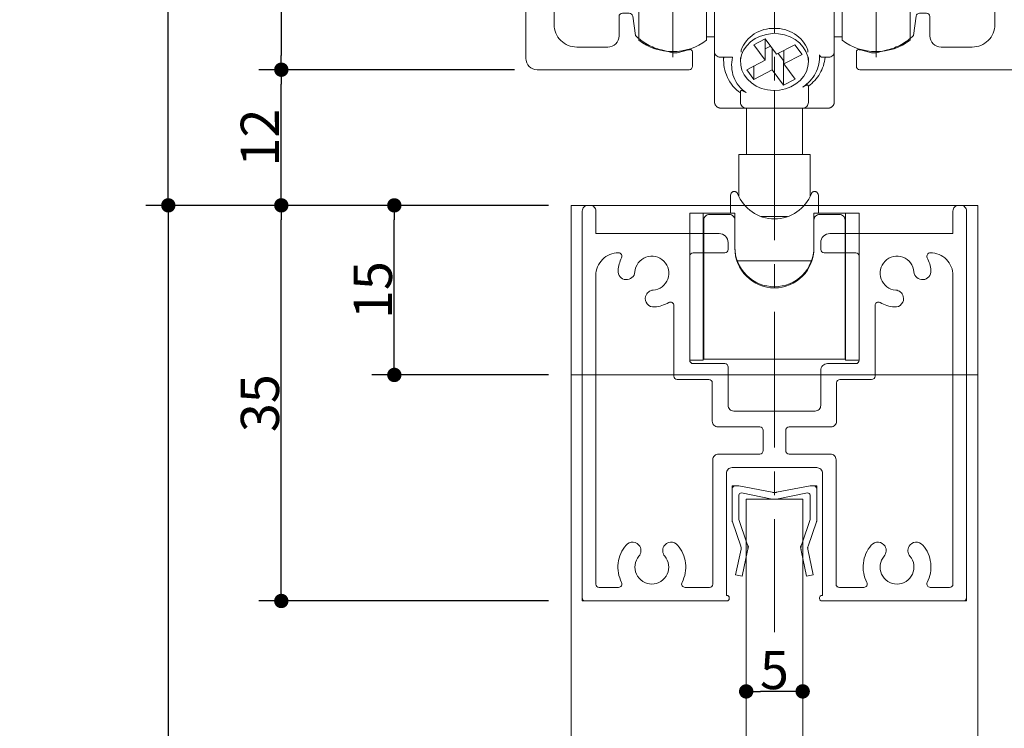
# Model space of a CAD drawing. Units: millimetres. Extents: x -4275 to 7850, y -3045 to 3045.
# Drawn here: x 1850 to 2722, y 78 to 704 of the extents above; entities that cross this region are included whole.
import ezdxf

# ---------------------------------------------------------------- set-up
doc = ezdxf.new("R2010")
doc.units = ezdxf.units.MM
doc.header["$LTSCALE"] = 20
doc.header["$PDMODE"] = 1
doc.header["$PDSIZE"] = -2
doc.linetypes.add('ラインタイプ-4', pattern=[9.172222, 5.997222, -1.058333, 1.058333, -1.058333])
doc.layers.add('2寸法-1', color=7, linetype='Continuous', lineweight=15)
doc.layers.add('3一般', color=7, linetype='Continuous', lineweight=15)
doc.styles.add('MS PGothic', font='txt', dxfattribs={"bigfont": 'MS PGothic'})
doc.dimstyles.new('SANWA-1', dxfattribs={"dimtxt": 33.826244, "dimasz": 12.712402, "dimexe": 20, "dimexo": 20, "dimgap": 2, "dimtad": 1, "dimdec": 8, "dimdsep": 46, "dimtxsty": 'MS PGothic', "dimblk": 'DOT', "dimblk1": 'DOT', "dimblk2": 'DOT', "dimcen": 0, "dimazin": 0, "dimtfac": 0.8, "dimtdec": 8, "dimtix": 1, "dimtmove": 0, "dimatfit": 0, "dimldrblk": 'DOT', "dimfxl": 1, "dimfrac": 2, "dimtolj": 1, "dimarcsym": 0})

# ---------------------------------------------------------------- blocks, each defined once
blk = doc.blocks.new('グループ-42')
at = {"layer": '3一般', "color": 7, "linetype": 'ラインタイプ-4', "lineweight": 15}
blk.add_line((2518.18, 996.34), (2518.18, 162.77), dxfattribs=at)
at = {"layer": '3一般', "color": 7, "linetype": 'Continuous', "lineweight": 15}
for p, q in [((2308.18, 990.25), (2308.18, 990.25)), ((2497.18, 990.25), (2308.18, 990.25)), ((2497.18, 975.25), (2497.18, 990.25)), ((2539.18, 990.25), (2497.18, 990.25)), ((2539.18, 975.25), (2539.18, 990.25)), ((2728.18, 990.25), (2539.18, 990.25)), ((2298.18, 980.25), (2298.18, 980.25)), ((2298.18, 980.25), (2298.18, 670.25)), ((2515.18, 975.25), (2518.18, 978.25)), ((2518.18, 978.25), (2518.18, 978.25)), ((2518.18, 978.25), (2521.18, 975.25)), ((2738.18, 980.25), (2738.18, 980.25)), ((2738.18, 670.25), (2738.18, 980.25)), ((2473.18, 972.25), (2473.18, 972.25)), ((2473.18, 970.25), (2473.18, 972.25)), ((2476.18, 975.25), (2476.18, 975.25)), ((2476.18, 975.25), (2497.18, 975.25)), ((2497.18, 975.25), (2515.18, 975.25)), ((2521.18, 975.25), (2521.18, 975.25)), ((2521.18, 975.25), (2539.18, 975.25)), ((2539.18, 975.25), (2560.18, 975.25)), ((2563.18, 972.25), (2563.18, 972.25)), ((2563.18, 972.25), (2563.18, 970.25)), ((2343.18, 965.25), (2468.18, 965.25)), ((2568.18, 965.25), (2693.18, 965.25)), ((2323.18, 896.25), (2323.18, 945.25)), ((2713.18, 945.25), (2713.18, 896.25)), ((2430.68, 879.25), (2430.68, 885.29)), ((2433.68, 888.29), (2470.18, 888.29)), ((2473.18, 885.29), (2473.18, 876.29)), ((2563.18, 876.29), (2563.18, 885.29)), ((2566.18, 888.29), (2602.68, 888.29)), ((2605.68, 885.29), (2605.68, 879.25)), ((2427.68, 876.25), (2343.18, 876.25)), ((2445.68, 873.29), (2470.18, 873.29)), ((2445.68, 864.25), (2445.68, 873.29)), ((2566.18, 873.29), (2590.68, 873.29)), ((2590.68, 873.29), (2590.68, 864.25)), ((2693.18, 876.25), (2608.68, 876.25)), ((2343.18, 861.25), (2442.68, 861.25)), ((2593.68, 861.25), (2693.18, 861.25)), ((2323.18, 700.25), (2323.18, 841.25)), ((2713.18, 841.25), (2713.18, 700.25)), ((2380.68, 690.25), (2380.68, 707.25)), ((2389.77, 710.25), (2383.68, 710.25)), ((2392.74, 707.66), (2395.18, 690.54)), ((2643.62, 707.66), (2641.18, 690.54)), ((2646.59, 710.25), (2652.68, 710.25)), ((2655.68, 707.25), (2655.68, 690.25)), ((2343.18, 680.25), (2370.68, 680.25)), ((2665.68, 680.25), (2693.18, 680.25)), ((2428.18, 675.24), (2418.22, 677.7)), ((2432.18, 675.24), (2428.18, 675.24)), ((2442.15, 677.7), (2432.18, 675.24)), ((2445.68, 663.25), (2445.68, 676.03)), ((2590.68, 663.25), (2590.68, 676.03)), ((2604.18, 675.24), (2594.22, 677.7)), ((2608.18, 675.24), (2604.18, 675.24)), ((2608.18, 675.24), (2618.15, 677.7)), ((2308.18, 660.25), (2442.68, 660.25)), ((2593.68, 660.25), (2728.18, 660.25))]:
    blk.add_line(p, q, dxfattribs=at)
at = {"layer": '3一般', "color": 7, "linetype": 'Continuous', "lineweight": 15, "flags": 128}
for points in [[(2308.18, 990.25, 0.198912), (2301.11, 987.32, 0.198912), (2298.18, 980.25)], [(2738.18, 980.25, 0.198912), (2735.25, 987.32, 0.198912), (2728.18, 990.25)], [(2468.18, 965.25, 0.198912), (2471.72, 966.71, 0.198912), (2473.18, 970.25)], [(2476.18, 975.25, 0.198912), (2474.06, 974.37, 0.198912), (2473.18, 972.25)], [(2563.18, 972.25, 0.198912), (2562.3, 974.37, 0.198912), (2560.18, 975.25)], [(2563.18, 970.25, 0.198912), (2564.65, 966.71, 0.198912), (2568.18, 965.25)], [(2343.18, 965.25, 0.198912), (2329.04, 959.39, 0.198912), (2323.18, 945.25)], [(2713.18, 945.25, 0.198912), (2707.33, 959.39, 0.198912), (2693.18, 965.25)], [(2323.18, 896.25, 0.198912), (2329.04, 882.1, 0.198912), (2343.18, 876.25)], [(2693.18, 876.25, 0.198912), (2707.33, 882.1, 0.198912), (2713.18, 896.25)], [(2433.68, 888.29, 0.198912), (2431.56, 887.42, 0.198912), (2430.68, 885.29)], [(2473.18, 885.29, 0.198912), (2472.3, 887.42, 0.198912), (2470.18, 888.29)], [(2566.18, 888.29, 0.198912), (2564.06, 887.42, 0.198912), (2563.18, 885.29)], [(2605.68, 885.29, 0.198912), (2604.8, 887.42, 0.198912), (2602.68, 888.29)], [(2427.68, 876.25, 0.198912), (2429.8, 877.12, 0.198912), (2430.68, 879.25)], [(2470.18, 873.29, 0.198912), (2472.3, 874.17, 0.198912), (2473.18, 876.29)], [(2563.18, 876.29, 0.198912), (2564.06, 874.17, 0.198912), (2566.18, 873.29)], [(2563.18, 876.29, 0.198912), (2564.06, 874.17, 0.198912), (2566.18, 873.29)], [(2605.68, 879.25, 0.198912), (2606.56, 877.12, 0.198912), (2608.68, 876.25)], [(2442.68, 861.25, 0.198912), (2444.8, 862.12, 0.198912), (2445.68, 864.25)], [(2590.68, 864.25, 0.198912), (2591.56, 862.12, 0.198912), (2593.68, 861.25)], [(2343.18, 861.25, 0.198912), (2329.04, 855.39, 0.198912), (2323.18, 841.25)], [(2713.18, 841.25, 0.198912), (2707.33, 855.39, 0.198912), (2693.18, 861.25)], [(2383.68, 710.25, 0.198912), (2381.56, 709.37, 0.198912), (2380.68, 707.25)], [(2392.74, 707.66, 0.180894), (2391.74, 709.51, 0.180894), (2389.77, 710.25)], [(2646.59, 710.25, 0.180894), (2644.62, 709.51, 0.180894), (2643.62, 707.66)], [(2655.68, 707.25, 0.198912), (2654.8, 709.37, 0.198912), (2652.68, 710.25)], [(2323.18, 700.25, 0.198912), (2329.04, 686.1, 0.198912), (2343.18, 680.25)], [(2693.18, 680.25, 0.198912), (2707.33, 686.1, 0.198912), (2713.18, 700.25)], [(2370.68, 680.25, 0.198912), (2377.75, 683.17, 0.198912), (2380.68, 690.25)], [(2395.18, 690.54, 0.066816), (2405.84, 682.57, 0.066816), (2418.22, 677.7)], [(2618.15, 677.7, 0.066816), (2630.53, 682.57, 0.066816), (2641.18, 690.54)], [(2655.68, 690.25, 0.198912), (2658.61, 683.17, 0.198912), (2665.68, 680.25)], [(2442.15, 677.7, 0.00262), (2442.66, 677.83, 0.00262), (2443.16, 677.96)], [(2445.68, 676.03, 0.233276), (2444.9, 677.62, 0.233276), (2443.16, 677.96)], [(2593.2, 677.96, 0.233276), (2591.47, 677.62, 0.233276), (2590.68, 676.03)], [(2593.2, 677.96, 0.00262), (2593.71, 677.83, 0.00262), (2594.22, 677.7)], [(2298.18, 670.25, 0.198912), (2301.11, 663.17, 0.198912), (2308.18, 660.25)], [(2442.68, 660.25, 0.198912), (2444.8, 661.12, 0.198912), (2445.68, 663.25)], [(2590.68, 663.25, 0.198912), (2591.56, 661.12, 0.198912), (2593.68, 660.25)], [(2728.18, 660.25, 0.198912), (2735.25, 663.17, 0.198912), (2738.18, 670.25)]]:
    blk.add_lwpolyline(points, format="xyb", dxfattribs=at)
blk = doc.blocks.new('グループ-43')
at = {"layer": '3一般', "color": 7, "linetype": 'Continuous', "lineweight": 15}
for p, q in [((2353.18, 540.25), (2355.18, 540.25)), ((2681.18, 540.25), (2683.18, 540.25)), ((2348.18, 535.25), (2348.18, 193.25)), ((2360.18, 535.25), (2360.18, 515.25)), ((2676.18, 535.25), (2676.18, 515.25)), ((2688.18, 193.25), (2688.18, 535.25)), ((2360.18, 515.25), (2469.18, 515.25)), ((2567.18, 515.25), (2676.18, 515.25)), ((2477.18, 501.25), (2477.18, 507.25)), ((2477.18, 507.25), (2477.18, 501.25)), ((2559.18, 507.25), (2559.18, 501.25)), ((2380.29, 498.25), (2380.18, 498.25)), ((2474.18, 498.25), (2446.18, 498.25)), ((2590.18, 498.25), (2562.18, 498.25)), ((2656.18, 498.25), (2656.08, 498.25)), ((2443.18, 403.25), (2443.18, 495.25)), ((2593.18, 495.25), (2593.18, 403.25)), ((2360.18, 205.25), (2360.18, 478.25)), ((2676.18, 478.25), (2676.18, 205.25)), ((2404.19, 459.76), (2404.19, 459.76)), ((2632.17, 459.76), (2632.17, 459.76)), ((2429.18, 451.67), (2429.18, 389.25)), ((2607.18, 451.67), (2607.18, 389.25)), ((2446.18, 400.25), (2474.18, 400.25)), ((2477.18, 397.25), (2477.18, 363.25)), ((2559.18, 394.25), (2559.18, 363.25)), ((2565.18, 400.25), (2590.18, 400.25)), ((2460.18, 386.25), (2432.18, 386.25)), ((2604.18, 386.25), (2576.18, 386.25)), ((2463.18, 349.25), (2463.18, 383.25)), ((2573.18, 349.25), (2573.18, 383.25)), ((2554.18, 358.25), (2482.18, 358.25)), ((2468.18, 344.25), (2505.18, 344.25)), ((2508.18, 341.25), (2508.18, 323.25)), ((2528.18, 341.25), (2528.18, 323.25)), ((2531.18, 344.25), (2568.18, 344.25)), ((2463.68, 205.25), (2463.68, 315.25)), ((2468.68, 320.25), (2505.18, 320.25)), ((2531.18, 320.25), (2567.68, 320.25)), ((2572.68, 205.25), (2572.68, 315.25)), ((2480.68, 308.25), (2555.68, 308.25)), ((2475.68, 195.25), (2475.68, 303.25)), ((2560.68, 303.25), (2560.68, 195.25)), ((2360.18, 202.25), (2360.18, 202.25)), ((2363.18, 202.25), (2380.29, 202.25)), ((2460.68, 202.25), (2439.08, 202.25)), ((2572.68, 202.25), (2572.68, 202.25)), ((2597.29, 202.25), (2575.68, 202.25)), ((2656.08, 202.25), (2673.18, 202.25)), ((2348.18, 193.25), (2348.18, 190.25)), ((2475.68, 195.25), (2476.18, 195.25)), ((2478.18, 193.25), (2478.18, 192.25)), ((2558.18, 193.25), (2558.18, 192.25)), ((2560.68, 195.25), (2560.18, 195.25)), ((2688.18, 193.25), (2688.18, 190.25)), ((2351.18, 190.25), (2348.18, 190.25)), ((2476.18, 190.25), (2351.18, 190.25)), ((2558.18, 190.25), (2558.18, 190.25)), ((2560.18, 190.25), (2685.18, 190.25)), ((2685.18, 190.25), (2688.18, 190.25))]:
    blk.add_line(p, q, dxfattribs=at)
at = {"layer": '3一般', "color": 7, "linetype": 'Continuous', "lineweight": 15, "flags": 128}
for points in [[(2353.18, 540.25, 0.198912), (2349.65, 538.78, 0.198912), (2348.18, 535.25)], [(2360.18, 535.25, 0.198912), (2358.72, 538.78, 0.198912), (2355.18, 540.25)], [(2681.18, 540.25, 0.198912), (2677.65, 538.78, 0.198912), (2676.18, 535.25)], [(2688.18, 535.25, 0.198912), (2686.72, 538.78, 0.198912), (2683.18, 540.25)], [(2477.18, 507.25, 0.198912), (2474.84, 512.9, 0.198912), (2469.18, 515.25)], [(2567.18, 515.25, 0.198912), (2561.53, 512.9, 0.198912), (2559.18, 507.25)], [(2380.18, 498.25, 0.198912), (2366.04, 492.39, 0.198912), (2360.18, 478.25)], [(2382.96, 493.88, 0.26103), (2382.85, 496.81, 0.26103), (2380.29, 498.25)], [(2446.18, 498.25, 0.198912), (2444.06, 497.37, 0.198912), (2443.18, 495.25)], [(2474.18, 498.25, 0.198912), (2476.3, 499.12, 0.198912), (2477.18, 501.25)], [(2559.18, 501.25, 0.198912), (2560.06, 499.12, 0.198912), (2562.18, 498.25)], [(2593.18, 495.25, 0.198912), (2592.3, 497.37, 0.198912), (2590.18, 498.25)], [(2656.08, 498.25, 0.26103), (2653.52, 496.81, 0.26103), (2653.4, 493.88)], [(2676.18, 478.25, 0.198912), (2670.33, 492.39, 0.198912), (2656.18, 498.25)], [(2382.96, 493.88, 0.049268), (2380.81, 488.39, 0.049268), (2379.77, 482.58)], [(2410.85, 465.29, 0.292725), (2423.75, 475.05, 0.292725), (2420.29, 490.85, 0.292725), (2404.49, 494.32, 0.292725), (2394.73, 481.41)], [(2641.64, 481.41, 0.292725), (2631.88, 494.32, 0.292725), (2616.08, 490.85, 0.292725), (2612.61, 475.05, 0.292725), (2625.51, 465.29)], [(2656.59, 482.58, 0.049268), (2655.56, 488.39, 0.049268), (2653.4, 493.88)], [(2379.77, 482.58, 0.414214), (2386.67, 474.52, 0.414214), (2394.73, 481.41)], [(2641.64, 481.41, 0.414214), (2649.7, 474.52, 0.414214), (2656.59, 482.58)], [(2410.85, 465.29, 0.155096), (2406.64, 463.58, 0.155096), (2404.19, 459.76)], [(2632.17, 459.76, 0.155096), (2629.72, 463.58, 0.155096), (2625.51, 465.29)], [(2404.19, 459.76, 0.243476), (2405.67, 453.02, 0.243476), (2412.02, 450.34)], [(2412.02, 450.34, 0.055753), (2418.57, 451.59, 0.055753), (2424.68, 454.26)], [(2429.18, 451.67, 0.267949), (2427.68, 454.26, 0.267949), (2424.68, 454.26)], [(2611.68, 454.26, 0.267949), (2608.68, 454.26, 0.267949), (2607.18, 451.67)], [(2611.68, 454.26, 0.055753), (2617.79, 451.59, 0.055753), (2624.34, 450.34)], [(2624.34, 450.34, 0.243476), (2630.7, 453.02, 0.243476), (2632.17, 459.76)], [(2443.18, 403.25, 0.198912), (2444.06, 401.12, 0.198912), (2446.18, 400.25)], [(2590.18, 400.25, 0.198912), (2592.3, 401.12, 0.198912), (2593.18, 403.25)], [(2477.18, 397.25, 0.198912), (2476.3, 399.37, 0.198912), (2474.18, 400.25)], [(2565.18, 400.25, 0.198912), (2560.94, 398.49, 0.198912), (2559.18, 394.25)], [(2429.18, 389.25, 0.198912), (2430.06, 387.12, 0.198912), (2432.18, 386.25)], [(2429.18, 389.25, 0.198912), (2430.06, 387.12, 0.198912), (2432.18, 386.25)], [(2463.18, 383.25, 0.198912), (2462.3, 385.37, 0.198912), (2460.18, 386.25)], [(2576.18, 386.25, 0.198912), (2574.06, 385.37, 0.198912), (2573.18, 383.25)], [(2604.18, 386.25, 0.198912), (2606.3, 387.12, 0.198912), (2607.18, 389.25)], [(2604.18, 386.25, 0.198912), (2606.3, 387.12, 0.198912), (2607.18, 389.25)], [(2477.18, 363.25, 0.198912), (2478.65, 359.71, 0.198912), (2482.18, 358.25)], [(2554.18, 358.25, 0.198912), (2557.72, 359.71, 0.198912), (2559.18, 363.25)], [(2463.18, 349.25, 0.198912), (2464.65, 345.71, 0.198912), (2468.18, 344.25)], [(2568.18, 344.25, 0.198912), (2571.72, 345.71, 0.198912), (2573.18, 349.25)], [(2508.18, 341.25, 0.198912), (2507.3, 343.37, 0.198912), (2505.18, 344.25)], [(2531.18, 344.25, 0.198912), (2529.06, 343.37, 0.198912), (2528.18, 341.25)], [(2505.18, 320.25, 0.198912), (2507.3, 321.12, 0.198912), (2508.18, 323.25)], [(2528.18, 323.25, 0.198912), (2529.06, 321.12, 0.198912), (2531.18, 320.25)], [(2468.68, 320.25, 0.198912), (2465.15, 318.78, 0.198912), (2463.68, 315.25)], [(2572.68, 315.25, 0.198912), (2571.22, 318.78, 0.198912), (2567.68, 320.25)], [(2480.68, 308.25, 0.198912), (2477.15, 306.78, 0.198912), (2475.68, 303.25)], [(2560.68, 303.25, 0.198912), (2559.22, 306.78, 0.198912), (2555.68, 308.25)], [(2386.88, 239.74, 0.14848), (2379.89, 223.77, 0.14848), (2382.96, 206.61)], [(2399.08, 238.62, 0.243476), (2393.27, 242.33, 0.243476), (2386.88, 239.74)], [(2398.28, 229.99, 0.155096), (2400.05, 234.18, 0.155096), (2399.08, 238.62)], [(2420.29, 238.62, 0.155096), (2419.32, 234.18, 0.155096), (2421.08, 229.99)], [(2432.49, 239.74, 0.243476), (2426.1, 242.33, 0.243476), (2420.29, 238.62)], [(2436.4, 206.61, 0.14848), (2439.48, 223.77, 0.14848), (2432.49, 239.74)], [(2603.88, 239.74, 0.14848), (2596.89, 223.77, 0.14848), (2599.96, 206.61)], [(2616.08, 238.62, 0.243476), (2610.27, 242.33, 0.243476), (2603.88, 239.74)], [(2615.28, 229.99, 0.155096), (2617.05, 234.18, 0.155096), (2616.08, 238.62)], [(2637.29, 238.62, 0.155096), (2636.32, 234.18, 0.155096), (2638.08, 229.99)], [(2649.49, 239.74, 0.243476), (2643.1, 242.33, 0.243476), (2637.29, 238.62)], [(2653.4, 206.61, 0.14848), (2656.48, 223.77, 0.14848), (2649.49, 239.74)], [(2398.28, 229.99, 0.292725), (2396.06, 213.97, 0.292725), (2409.68, 205.25, 0.292725), (2423.31, 213.97, 0.292725), (2421.08, 229.99)], [(2615.28, 229.99, 0.292725), (2613.06, 213.97, 0.292725), (2626.68, 205.25, 0.292725), (2640.31, 213.97, 0.292725), (2638.08, 229.99)], [(2360.18, 205.25, 0.198912), (2361.06, 203.12, 0.198912), (2363.18, 202.25)], [(2380.29, 202.25, 0.26103), (2382.85, 203.68, 0.26103), (2382.96, 206.61)], [(2436.4, 206.61, 0.26103), (2436.52, 203.68, 0.26103), (2439.08, 202.25)], [(2460.68, 202.25, 0.198912), (2462.8, 203.12, 0.198912), (2463.68, 205.25)], [(2572.68, 205.25, 0.198912), (2573.56, 203.12, 0.198912), (2575.68, 202.25)], [(2597.29, 202.25, 0.26103), (2599.85, 203.68, 0.26103), (2599.96, 206.61)], [(2653.4, 206.61, 0.26103), (2653.52, 203.68, 0.26103), (2656.08, 202.25)], [(2673.18, 202.25, 0.198912), (2675.3, 203.12, 0.198912), (2676.18, 205.25)], [(2348.18, 193.25, 0.198912), (2349.06, 191.12, 0.198912), (2351.18, 190.25)], [(2478.18, 193.25, 0.198912), (2477.6, 194.66, 0.198912), (2476.18, 195.25)], [(2476.18, 190.25, 0.198912), (2477.6, 190.83, 0.198912), (2478.18, 192.25)], [(2560.18, 195.25, 0.198912), (2558.77, 194.66, 0.198912), (2558.18, 193.25)], [(2558.18, 192.25, 0.198912), (2558.77, 190.83, 0.198912), (2560.18, 190.25)], [(2685.18, 190.25, 0.198912), (2687.3, 191.12, 0.198912), (2688.18, 193.25)]]:
    blk.add_lwpolyline(points, format="xyb", dxfattribs=at)
blk = doc.blocks.new('グループ-47')
at = {"layer": '3一般', "color": 7, "linetype": 'Continuous', "lineweight": 15}
for p, q in [((2428.18, 861.25), (2428.18, 751.25)), ((2608.18, 861.25), (2608.18, 751.25)), ((2398.18, 846.25), (2398.18, 686.25)), ((2458.18, 846.25), (2458.18, 686.25)), ((2578.18, 751.46), (2578.18, 846.25)), ((2638.18, 751.46), (2638.18, 846.25)), ((2458.18, 821.25), (2470.18, 821.25)), ((2470.18, 821.25), (2513.18, 821.25)), ((2518.18, 821.25), (2513.18, 821.25)), ((2513.18, 821.25), (2513.18, 816.25)), ((2518.18, 816.25), (2518.18, 821.25)), ((2518.18, 821.25), (2566.18, 821.25)), ((2578.18, 821.25), (2566.18, 821.25)), ((2465.18, 715.94), (2465.18, 816.25)), ((2518.18, 816.25), (2513.18, 816.25)), ((2571.18, 816.25), (2571.18, 715.94)), ((2578.18, 817.48), (2576.18, 817.48)), ((2483.18, 806.25), (2373.18, 806.25)), ((2458.18, 807.48), (2460.18, 807.48)), ((2465.18, 804.25), (2458.18, 804.25)), ((2663.18, 806.25), (2553.18, 806.25)), ((2578.18, 804.25), (2571.18, 804.25)), ((2428.18, 781.25), (2428.18, 671.25)), ((2608.18, 781.25), (2608.18, 671.25)), ((2578.18, 686.25), (2578.18, 751.46)), ((2638.18, 686.25), (2638.18, 751.46)), ((2483.18, 726.25), (2373.18, 726.25)), ((2458.18, 728.25), (2465.18, 728.25)), ((2458.18, 725.01), (2460.18, 725.01)), ((2663.18, 726.25), (2553.18, 726.25)), ((2571.18, 728.25), (2578.18, 728.25)), ((2465.18, 676.25), (2465.18, 715.94)), ((2571.18, 715.94), (2571.18, 676.25)), ((2578.18, 715.01), (2576.18, 715.01)), ((2470.18, 714.46), (2518.18, 714.46)), ((2566.18, 714.46), (2518.18, 714.46)), ((2458.18, 689.25), (2460.18, 689.25)), ((2465.18, 689.25), (2460.18, 689.25)), ((2576.18, 689.25), (2571.18, 689.25)), ((2578.18, 689.25), (2576.18, 689.25)), ((2510.12, 687.52), (2499.92, 682.22)), ((2499.92, 682.22), (2509.92, 668.67)), ((2509.92, 687.42), (2509.92, 668.67)), ((2509.92, 678.62), (2514.82, 681.16)), ((2520.13, 673.97), (2510.12, 687.52)), ((2536.28, 682.36), (2520.13, 673.97)), ((2542.6, 673.81), (2536.28, 682.36)), ((2465.18, 631.25), (2465.18, 676.25)), ((2470.18, 671.25), (2481.18, 671.25)), ((2473.18, 671.25), (2473.18, 667.8)), ((2488.18, 671.13), (2488.18, 667.05)), ((2488.68, 675.7), (2488.68, 677.63)), ((2516.24, 679.23), (2516.24, 660.12)), ((2521.55, 674.71), (2526.24, 668.36)), ((2526.44, 677.25), (2526.44, 665.42)), ((2526.44, 665.42), (2542.6, 673.81)), ((2547.68, 677.63), (2547.68, 675.7)), ((2548.18, 667.05), (2548.18, 671.13)), ((2566.18, 671.25), (2560.44, 671.25)), ((2571.18, 676.25), (2571.18, 631.25)), ((2509.92, 668.67), (2493.77, 660.28)), ((2500.09, 663.57), (2500.09, 651.73)), ((2526.24, 668.36), (2526.44, 668.46)), ((2526.24, 668.36), (2526.24, 646.57)), ((2536.45, 651.87), (2526.44, 665.42)), ((2493.77, 660.28), (2500.09, 651.73)), ((2500.09, 651.73), (2516.24, 660.12)), ((2516.24, 660.12), (2526.24, 646.57)), ((2526.24, 646.57), (2536.45, 651.87)), ((2548.18, 645.72), (2548.18, 633.52)), ((2488.18, 633.52), (2488.18, 640.87)), ((2518.18, 641.89), (2518.18, 630.8)), ((2488.18, 633.52), (2488.18, 631.25)), ((2518.18, 626.25), (2518.18, 630.8)), ((2548.18, 633.52), (2548.18, 631.25)), ((2493.18, 626.25), (2470.18, 626.25)), ((2518.18, 626.25), (2493.18, 626.25)), ((2493.43, 626.25), (2493.43, 585.25)), ((2543.18, 626.25), (2518.18, 626.25)), ((2542.93, 585.25), (2542.93, 626.25)), ((2566.18, 626.25), (2543.18, 626.25)), ((2549.68, 585.25), (2486.69, 585.25)), ((2486.69, 585.25), (2486.69, 547.98)), ((2549.68, 547.99), (2549.68, 585.25)), ((2479.18, 533.25), (2479.18, 548.25)), ((2557.18, 533.25), (2557.18, 548.25)), ((2455.18, 533.25), (2443.18, 533.25)), ((2443.18, 533.25), (2443.18, 403.25)), ((2455.18, 533.25), (2483.18, 533.25)), ((2455.18, 533.25), (2455.18, 403.25)), ((2478.18, 532.25), (2460.68, 532.25)), ((2483.18, 533.25), (2483.18, 527.25)), ((2553.18, 533.25), (2581.18, 533.25)), ((2553.18, 527.25), (2553.18, 533.25)), ((2575.68, 532.25), (2558.18, 532.25)), ((2593.18, 533.25), (2581.18, 533.25)), ((2581.18, 403.25), (2581.18, 533.25)), ((2593.18, 403.25), (2593.18, 533.25)), ((2455.68, 527.25), (2455.68, 420.25)), ((2483.18, 527.25), (2483.18, 502.25)), ((2506.52, 530.25), (2529.85, 530.25)), ((2553.18, 502.25), (2553.18, 527.25)), ((2580.68, 527.25), (2580.68, 420.25)), ((2485.3, 491.25), (2551.06, 491.25)), ((2455.68, 420.25), (2455.18, 420.25)), ((2455.68, 404.25), (2455.68, 420.25)), ((2581.18, 420.25), (2580.68, 420.25)), ((2580.68, 420.25), (2580.68, 404.25)), ((2443.18, 403.25), (2455.18, 403.25)), ((2580.68, 404.25), (2455.68, 404.25)), ((2581.18, 403.25), (2593.18, 403.25))]:
    blk.add_line(p, q, dxfattribs=at)
at = {"layer": '3一般', "color": 7, "linetype": 'Continuous', "lineweight": 15, "flags": 128}
for points in [[(2458.18, 846.25, 0.162278), (2428.18, 856.25, 0.162278), (2398.18, 846.25)], [(2638.18, 846.25, 0.162278), (2608.18, 856.25, 0.162278), (2578.18, 846.25)], [(2470.18, 821.25, 0.198912), (2466.65, 819.78, 0.198912), (2465.18, 816.25)], [(2571.18, 816.25, 0.198912), (2569.72, 819.78, 0.198912), (2566.18, 821.25)], [(2518.18, 696.71, 0.157405), (2500.35, 691.93, 0.157405), (2488.68, 677.63)], [(2547.68, 677.63, 0.157405), (2536.01, 691.93, 0.157405), (2518.18, 696.71)], [(2398.18, 686.25, 0.162278), (2428.18, 676.25, 0.162278), (2458.18, 686.25)], [(2578.18, 686.25, 0.162278), (2608.18, 676.25, 0.162278), (2638.18, 686.25)], [(2465.18, 676.25, 0.198912), (2466.65, 672.71, 0.198912), (2470.18, 671.25)], [(2473.37, 671.25, 0.131463), (2476.55, 653.48, 0.131463), (2488.18, 639.67)], [(2481.18, 671.25, 0.154843), (2482.22, 653.71, 0.154843), (2493.18, 639.98)], [(2543.18, 644.94, 0.134994), (2554.56, 657.18, 0.134994), (2558.08, 673.52)], [(2548.18, 645.72, 0.106438), (2558.38, 656.88, 0.106438), (2563.08, 671.25)], [(2566.18, 671.25, 0.198912), (2569.72, 672.71, 0.198912), (2571.18, 676.25)], [(2488.18, 631.25, 0.198912), (2489.65, 627.71, 0.198912), (2493.18, 626.25)], [(2543.18, 626.25, 0.198912), (2546.72, 627.71, 0.198912), (2548.18, 631.25)], [(2480.52, 551.64, 0.093667), (2479.53, 550.07, 0.093667), (2479.18, 548.25)], [(2481.75, 552.44, 0.062075), (2481.08, 552.12, 0.062075), (2480.52, 551.64)], [(2485.52, 550.68, 0.310331), (2518.18, 528.25, 0.310331), (2550.85, 550.68)], [(2555.85, 551.64, 0.062075), (2555.28, 552.12, 0.062075), (2554.62, 552.44)], [(2557.18, 548.25, 0.093667), (2556.84, 550.07, 0.093667), (2555.85, 551.64)], [(2460.68, 532.25, 0.198912), (2457.15, 530.78, 0.198912), (2455.68, 527.25)], [(2483.18, 527.25, 0.198912), (2481.72, 530.78, 0.198912), (2478.18, 532.25)], [(2558.18, 532.25, 0.198912), (2554.65, 530.78, 0.198912), (2553.18, 527.25)], [(2580.68, 527.25, 0.198912), (2579.22, 530.78, 0.198912), (2575.68, 532.25)], [(2483.18, 503.25, 0.414214), (2518.18, 468.25, 0.414214), (2553.18, 503.25)], [(2483.18, 502.25, 0.414214), (2518.18, 467.25, 0.414214), (2553.18, 502.25)]]:
    blk.add_lwpolyline(points, format="xyb", dxfattribs=at)
blk.add_lwpolyline([(2540.46, 683.9), (2536.51, 686.96), (2531.98, 689.39), (2527, 691.09), (2521.74, 692.03), (2516.36, 692.16), (2511.04, 691.48), (2505.96, 690.02), (2501.26, 687.82), (2497.11, 684.95), (2493.64, 681.51), (2490.95, 677.6), (2489.14, 673.35), (2488.27, 668.9), (2488.35, 664.39), (2489.39, 659.97), (2491.36, 655.77), (2494.2, 651.93), (2497.8, 648.59), (2502.06, 645.83), (2506.83, 643.76), (2511.97, 642.43), (2517.31, 641.9), (2522.68, 642.17), (2527.91, 643.24), (2532.82, 645.08), (2537.26, 647.63), (2541.09, 650.79), (2544.18, 654.49), (2546.43, 658.58), (2547.78, 662.95), (2548.18, 667.45), (2547.61, 671.93), (2546.1, 676.26), (2543.69, 680.29), (2540.46, 683.9)], close=True, dxfattribs=at)
at = {"layer": '3一般', "color": 7, "linetype": 'Continuous', "lineweight": 15}
for points in [[(2571.18, 807.48), (2571.28, 810.52), (2573.14, 817.22), (2576.18, 817.48)], [(2460.18, 807.48), (2461.52, 807.45), (2464.42, 807.38), (2465.18, 806.25)], [(2460.18, 725.01), (2461.52, 725.04), (2464.42, 725.11), (2465.18, 726.24)], [(2465.18, 715.94), (2465.48, 714.57), (2468.82, 714.48), (2470.18, 714.46)], [(2566.18, 714.46), (2567.55, 714.48), (2570.88, 714.57), (2571.18, 715.94)], [(2576.18, 715.01), (2574.81, 715.05), (2571.84, 715.26), (2571.18, 716.5)], [(2560.44, 671.25), (2559.52, 671.31), (2558.23, 672.61), (2558.08, 673.52)], [(2543.18, 644.94), (2544.45, 645.77), (2548.09, 647.24), (2548.18, 645.72)], [(2488.18, 640.87), (2488.27, 642.43), (2491.93, 640.89), (2493.18, 639.98)], [(2465.18, 631.25), (2465.42, 629.28), (2468.22, 626.48), (2470.18, 626.25)], [(2571.18, 631.25), (2570.95, 629.28), (2568.14, 626.48), (2566.18, 626.25)], [(2485.52, 550.68), (2485.1, 551.75), (2482.86, 552.73), (2481.75, 552.44)], [(2550.85, 550.68), (2551.27, 551.75), (2553.5, 552.73), (2554.62, 552.44)]]:
    blk.add_open_spline(points, degree=2, dxfattribs=at)
blk = doc.blocks.new('グループ-55')
at = {"layer": '3一般', "color": 7, "linetype": 'Continuous', "lineweight": 15}
for p, q in [((2480.68, 292.25), (2480.68, 289.25)), ((2480.68, 292.25), (2483.68, 292.25)), ((2480.68, 261.57), (2480.68, 289.25)), ((2483.68, 292.25), (2486.68, 292.25)), ((2516.32, 286.42), (2486.68, 292.25)), ((2520.05, 286.42), (2549.68, 292.25)), ((2549.68, 292.25), (2552.68, 292.25)), ((2555.68, 292.25), (2552.68, 292.25)), ((2555.68, 292.25), (2555.68, 289.25)), ((2555.68, 289.25), (2555.68, 261.57)), ((2486.68, 262.25), (2486.68, 283.83)), ((2516.32, 280.42), (2489.06, 285.79)), ((2520.05, 280.42), (2547.31, 285.79)), ((2549.68, 262.25), (2549.68, 283.83)), ((2486.68, 262.25), (2493.75, 241.29)), ((2542.62, 241.29), (2549.68, 262.25)), ((2488.32, 238.73), (2480.97, 260.29)), ((2555.4, 260.29), (2548.05, 238.73)), ((2483.81, 213.49), (2488.62, 236.19)), ((2488.89, 237.51), (2488.32, 238.73)), ((2488.89, 237.51), (2488.62, 236.19)), ((2495.18, 238.25), (2493.75, 241.29)), ((2495.18, 238.25), (2494.49, 234.95)), ((2541.18, 238.25), (2542.62, 241.29)), ((2541.18, 238.25), (2541.88, 234.95)), ((2547.47, 237.51), (2548.05, 238.73)), ((2547.47, 237.51), (2547.75, 236.19)), ((2547.75, 236.19), (2552.55, 213.49)), ((2494.49, 234.95), (2489.68, 212.25)), ((2546.68, 212.25), (2541.88, 234.95)), ((2489.68, 212.25), (2483.81, 213.49)), ((2552.55, 213.49), (2546.68, 212.25))]:
    blk.add_line(p, q, dxfattribs=at)
at = {"layer": '3一般', "color": 7, "linetype": 'Continuous', "lineweight": 15, "flags": 128}
for points in [[(2483.68, 292.25, 0.198912), (2481.56, 291.37, 0.198912), (2480.68, 289.25)], [(2555.68, 289.25, 0.198912), (2554.8, 291.37, 0.198912), (2552.68, 292.25)], [(2489.06, 285.79, 0.223446), (2487.41, 285.37, 0.223446), (2486.68, 283.83)], [(2516.32, 286.42, 0.02349), (2517.25, 286.29, 0.02349), (2518.18, 286.25)], [(2516.32, 280.42, 0.02349), (2517.25, 280.29, 0.02349), (2518.18, 280.25)], [(2518.18, 286.25, 0.02349), (2519.12, 286.29, 0.02349), (2520.05, 286.42)], [(2518.18, 280.25, 0.02349), (2519.12, 280.29, 0.02349), (2520.05, 280.42)], [(2549.68, 283.83, 0.223446), (2548.96, 285.37, 0.223446), (2547.31, 285.79)], [(2480.68, 261.57, 0.055203), (2480.76, 260.92, 0.055203), (2480.97, 260.29)], [(2555.4, 260.29, 0.055203), (2555.61, 260.92, 0.055203), (2555.68, 261.57)], [(2488.62, 236.19, 0.081385), (2488.68, 237.48, 0.081385), (2488.32, 238.73)], [(2494.49, 234.95, 0.081385), (2494.64, 238.18, 0.081385), (2493.75, 241.29)], [(2542.62, 241.29, 0.081385), (2541.73, 238.18, 0.081385), (2541.88, 234.95)], [(2548.05, 238.73, 0.081385), (2547.69, 237.48, 0.081385), (2547.75, 236.19)]]:
    blk.add_lwpolyline(points, format="xyb", dxfattribs=at)
blk = doc.blocks.new('グループ-58')
at = {"layer": '3一般', "color": 7, "linetype": 'Continuous', "lineweight": 15}
for p, q in [((2338.18, -1870), (2338.18, 540.25)), ((2338.18, 540.25), (2698.18, 540.25)), ((2698.18, 540.25), (2698.18, -1870)), ((2338.18, 390.25), (2698.18, 390.25)), ((2493.18, 280.25), (2493.18, -1610)), ((2543.18, 280.25), (2493.18, 280.25)), ((2543.18, -1610), (2543.18, 280.25))]:
    blk.add_line(p, q, dxfattribs=at)
blk = doc.blocks.new('グループ-67')
at = {"layer": '3一般', "color": 7}
for name in ['グループ-42', 'グループ-47', 'グループ-58', 'グループ-43', 'グループ-55']:
    blk.add_blockref(name, (0, 0), dxfattribs=at)
blk = doc.blocks.new('グループ-68')
at = {"layer": '3一般', "color": 7}
blk.add_blockref('グループ-67', (0, 0), dxfattribs=at)
blk = doc.blocks.new('_Dot')
at = {"color": 0, "linetype": 'ByBlock', "lineweight": -2}
blk.add_line((-0.5, 0), (-1, 0), dxfattribs=at)
at = {"color": 0, "linetype": 'ByBlock', "const_width": 0.5}
blk.add_lwpolyline([(-0.25, 0, 1), (0.25, 0, 1)], format="xyb", close=True, dxfattribs=at)
blk = doc.blocks.new('*D123')
at = {"layer": '2寸法-1', "color": 0, "linetype": 'Continuous', "lineweight": -2}
for p, q in [((2061.81, 540.25), (1961.81, 540.25)), ((1981.81, 527.53), (1981.81, -1857.29)), ((2061.81, -1870), (1961.81, -1870))]:
    blk.add_line(p, q, dxfattribs=at)
at = {"layer": 'Defpoints', "color": 0}
for p in [(2081.81, 540.25), (1981.81, -1870), (2081.81, -1870)]:
    blk.add_point(p, dxfattribs=at)
at = {"layer": '2寸法-1', "color": 0, "lineweight": -2, "xscale": 12.71240234375, "yscale": 12.71240234375, "zscale": 12.71240234375}
for p, rotation in [((1981.81, 540.25), 90), ((1981.81, -1870), 270)]:
    blk.add_blockref('_Dot', p, dxfattribs=dict(at, rotation=rotation))
at = {"layer": '2寸法-1', "color": 0, "lineweight": 15, "insert": (1957.23, -664.88), "char_height": 33.8262, "attachment_point": 5, "rotation": 90, "style": 'MS PGothic'}
blk.add_mtext('\\A1;引き戸扉高さ\u3000DH1 = H-58', dxfattribs=at)
blk = doc.blocks.new('*D124')
at = {"layer": '2寸法-1', "color": 0, "linetype": 'Continuous', "lineweight": -2}
for p, q in [((2141.18, 990.25), (2061.81, 990.25)), ((2081.81, 977.53), (2081.81, 672.96)), ((2288.18, 660.25), (2061.81, 660.25))]:
    blk.add_line(p, q, dxfattribs=at)
at = {"layer": 'Defpoints', "color": 0}
for p in [(2161.18, 990.25), (2081.81, 660.25), (2308.18, 660.25)]:
    blk.add_point(p, dxfattribs=at)
at = {"layer": '2寸法-1', "color": 0, "lineweight": -2, "xscale": 12.71240234375, "yscale": 12.71240234375, "zscale": 12.71240234375}
for p, rotation in [((2081.81, 990.25), 90), ((2081.81, 660.25), 270)]:
    blk.add_blockref('_Dot', p, dxfattribs=dict(at, rotation=rotation))
at = {"layer": '2寸法-1', "color": 0, "lineweight": 15, "insert": (2062.9, 825.25), "char_height": 33.826, "attachment_point": 5, "rotation": 90, "style": 'MS PGothic'}
blk.add_mtext('\\A1;33', dxfattribs=at)
blk = doc.blocks.new('*D125')
at = {"layer": '2寸法-1', "color": 0, "linetype": 'Continuous', "lineweight": -2}
for p, q in [((2288.18, 660.25), (2061.81, 660.25)), ((2081.81, 552.96), (2081.81, 647.53)), ((2318.18, 540.25), (2061.81, 540.25))]:
    blk.add_line(p, q, dxfattribs=at)
at = {"layer": 'Defpoints', "color": 0}
for p in [(2081.81, 660.25), (2308.18, 660.25), (2338.18, 540.25)]:
    blk.add_point(p, dxfattribs=at)
at = {"layer": '2寸法-1', "color": 0, "lineweight": -2, "xscale": 12.71240234375, "yscale": 12.71240234375, "zscale": 12.71240234375}
for p, rotation in [((2081.81, 660.25), 90), ((2081.81, 540.25), 270)]:
    blk.add_blockref('_Dot', p, dxfattribs=dict(at, rotation=rotation))
at = {"layer": '2寸法-1', "color": 0, "lineweight": 15, "insert": (2062.8, 600.25), "char_height": 33.826, "attachment_point": 5, "rotation": 90, "style": 'MS PGothic'}
blk.add_mtext('\\A1;12', dxfattribs=at)
blk = doc.blocks.new('*D126')
at = {"layer": '2寸法-1', "color": 0, "linetype": 'Continuous', "lineweight": -2}
for p, q in [((2161.81, 540.25), (2061.81, 540.25)), ((2081.81, 202.96), (2081.81, 527.53)), ((2318.18, 190.25), (2061.81, 190.25))]:
    blk.add_line(p, q, dxfattribs=at)
at = {"layer": 'Defpoints', "color": 0}
for p in [(2081.81, 540.25), (2181.81, 540.25), (2338.18, 190.25)]:
    blk.add_point(p, dxfattribs=at)
at = {"layer": '2寸法-1', "color": 0, "lineweight": -2, "xscale": 12.71240234375, "yscale": 12.71240234375, "zscale": 12.71240234375}
for p, rotation in [((2081.81, 540.25), 90), ((2081.81, 190.25), 270)]:
    blk.add_blockref('_Dot', p, dxfattribs=dict(at, rotation=rotation))
at = {"layer": '2寸法-1', "color": 0, "lineweight": 15, "insert": (2062.9, 365.25), "char_height": 33.826, "attachment_point": 5, "rotation": 90, "style": 'MS PGothic'}
blk.add_mtext('\\A1;35', dxfattribs=at)
blk = doc.blocks.new('*D137')
at = {"layer": '2寸法-1', "color": 0, "linetype": 'Continuous', "lineweight": -2}
for p, q in [((2061.81, 990.25), (1961.81, 990.25)), ((1981.81, 552.96), (1981.81, 977.53)), ((2061.81, 540.25), (1961.81, 540.25))]:
    blk.add_line(p, q, dxfattribs=at)
at = {"layer": 'Defpoints', "color": 0}
for p in [(1981.81, 990.25), (2081.81, 990.25), (2081.81, 540.25)]:
    blk.add_point(p, dxfattribs=at)
at = {"layer": '2寸法-1', "color": 0, "lineweight": -2, "xscale": 12.71240234375, "yscale": 12.71240234375, "zscale": 12.71240234375}
for p, rotation in [((1981.81, 990.25), 90), ((1981.81, 540.25), 270)]:
    blk.add_blockref('_Dot', p, dxfattribs=dict(at, rotation=rotation))
at = {"layer": '2寸法-1', "color": 0, "lineweight": 15, "insert": (1962.9, 765.25), "char_height": 33.826, "attachment_point": 5, "rotation": 90, "style": 'MS PGothic'}
blk.add_mtext('\\A1;45', dxfattribs=at)
blk = doc.blocks.new('*D139')
at = {"layer": '2寸法-1', "color": 0, "linetype": 'Continuous', "lineweight": -2}
for p, q in [((2493.18, 130.25), (2493.18, 130.25)), ((2543.18, 130.25), (2543.18, 130.25)), ((2530.47, 110.25), (2505.9, 110.25))]:
    blk.add_line(p, q, dxfattribs=at)
at = {"layer": 'Defpoints', "color": 0}
for p in [(2493.18, 110.25), (2493.18, 110.25), (2543.18, 110.25)]:
    blk.add_point(p, dxfattribs=at)
at = {"layer": '2寸法-1', "color": 0, "lineweight": -2, "xscale": 12.71240234375, "yscale": 12.71240234375, "zscale": 12.71240234375, "rotation": 180}
blk.add_blockref('_Dot', (2493.18, 110.25), dxfattribs=at)
at = {"layer": '2寸法-1', "color": 0, "lineweight": -2, "xscale": 12.71240234375, "yscale": 12.71240234375, "zscale": 12.71240234375}
blk.add_blockref('_Dot', (2543.18, 110.25), dxfattribs=at)
at = {"layer": '2寸法-1', "color": 0, "lineweight": 15, "insert": (2518.18, 129.16), "char_height": 33.826, "attachment_point": 5, "style": 'MS PGothic'}
blk.add_mtext('\\A1;5', dxfattribs=at)
blk = doc.blocks.new('*D144')
at = {"layer": '2寸法-1', "color": 0, "linetype": 'Continuous', "lineweight": -2}
for p, q in [((2318.18, 540.25), (2161.81, 540.25)), ((2181.81, 402.96), (2181.81, 527.53)), ((2318.18, 390.25), (2161.81, 390.25))]:
    blk.add_line(p, q, dxfattribs=at)
at = {"layer": 'Defpoints', "color": 0}
for p in [(2181.81, 540.25), (2338.18, 540.25), (2338.18, 390.25)]:
    blk.add_point(p, dxfattribs=at)
at = {"layer": '2寸法-1', "color": 0, "lineweight": -2, "xscale": 12.71240234375, "yscale": 12.71240234375, "zscale": 12.71240234375}
for p, rotation in [((2181.81, 540.25), 90), ((2181.81, 390.25), 270)]:
    blk.add_blockref('_Dot', p, dxfattribs=dict(at, rotation=rotation))
at = {"layer": '2寸法-1', "color": 0, "lineweight": 15, "insert": (2162.8, 465.25), "char_height": 33.826, "attachment_point": 5, "rotation": 90, "style": 'MS PGothic'}
blk.add_mtext('\\A1;15', dxfattribs=at)

msp = doc.modelspace()

# ---------------------------------------------------------------- block references
at = {"layer": '3一般', "color": 7}
msp.add_blockref('グループ-68', (0, 0), dxfattribs=at)

# ---------------------------------------------------------------- dimensions: what is measured, and where the dimension line sits
at = {"layer": '2寸法-1', "color": 7, "linetype": 'Continuous', "lineweight": 15}
for base, p1, p2, text, override, picture, middle in [((1981.81057815, 990.24541957), (2081.81057815, 540.24541772), (2081.81057815, 990.24541957), '45', {"dimtxt": 33.826244, "dimgap": 2, "dimpost": '<>', "dimtxsty": 'MS PGothic', "dimtmove": 2}, '*D137', (1962.89745605, 765.24541864)), ((2081.81057815, 660.24541957), (2161.18320028, 990.24541957), (2308.18320036, 660.24541957), '33', {"dimtxt": 33.826244, "dimgap": 2, "dimpost": '<>', "dimtxsty": 'MS PGothic', "dimtmove": 2}, '*D124', (2062.89745605, 825.24541957)), ((2081.81057815, 660.24541957), (2338.18334027, 540.24541772), (2308.18320036, 660.24541957), '12', {"dimtxt": 33.826244, "dimgap": 2, "dimpost": '<>', "dimtxsty": 'MS PGothic', "dimtol": 1, "dimtp": 1, "dimtm": 4, "dimtmove": 2}, '*D125', (2062.80135876, 600.24541864)), ((1981.81057815, -1870), (2081.81057815, 540.24541772), (2081.81057815, -1870), '引き戸扉高さ\u3000DH1 = H-58', {"dimtxt": 33.826244, "dimgap": 2, "dimpost": '<>', "dimtxsty": 'MS PGothic', "dimtmove": 2}, '*D123', (1957.22771625, -664.87729114)), ((2081.81057815, 540.24541772), (2338.18334027, 190.24541759), (2181.81057815, 540.24541772), '35', {"dimtxt": 33.826244, "dimgap": 2, "dimpost": '<>', "dimtxsty": 'MS PGothic', "dimtmove": 2}, '*D126', (2062.89745605, 365.24541765)), ((2181.81057815, 540.24541772), (2338.18334027, 390.24541957), (2338.18334027, 540.24541772), '15', {"dimtxt": 33.826244, "dimgap": 2, "dimpost": '<>', "dimtxsty": 'MS PGothic', "dimtmove": 2}, '*D144', (2162.80135876, 465.24541864))]:
    dim = msp.add_linear_dim(base=base, p1=p1, p2=p2, angle=270, text=text, dimstyle='SANWA-1', override=override, dxfattribs=at)
    dim.commit()
    dim.dimension.update_dxf_attribs({"geometry": picture, "text_midpoint": middle})
dim = msp.add_linear_dim(base=(2493.18320036, 110.24541907), p1=(2543.18320036, 110.24541907), p2=(2493.18320036, 110.24541907), text='5', dimstyle='SANWA-1', override={"dimtxt": 33.826244, "dimgap": 2, "dimpost": '<>', "dimtxsty": 'MS PGothic', "dimtmove": 2}, dxfattribs=at)
dim.commit()
dim.dimension.update_dxf_attribs({"geometry": '*D139', "text_midpoint": (2518.18320036, 129.15854117)})

doc.saveas('drawing.dxf')
